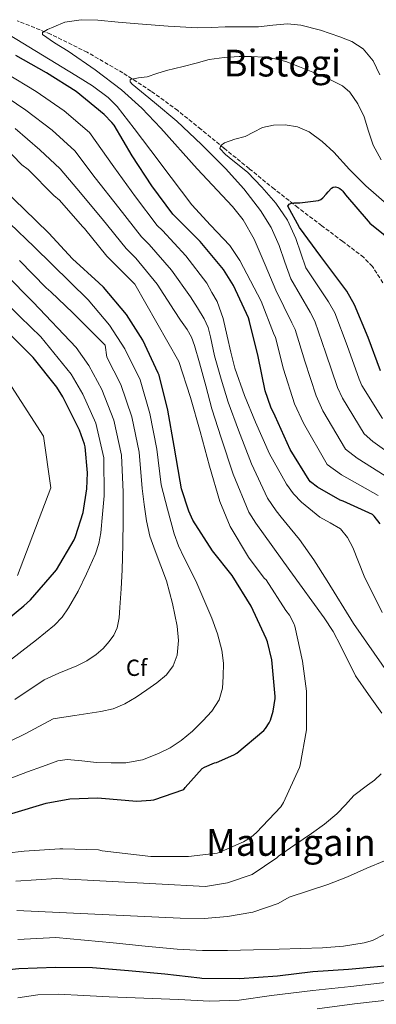
# Model space of a CAD drawing. Units: metres. Extents: x 624045 to 627486, y 4755001 to 4757376.
# Drawn here: x 625503 to 625656, y 4756200 to 4756624 of the extents above; entities that cross this region are included whole.
import ezdxf
from ezdxf.enums import TextEntityAlignment as Align

# ---------------------------------------------------------------- set-up
doc = ezdxf.new("R2010")
doc.units = ezdxf.units.M
doc.header["$MEASUREMENT"] = 0
doc.linetypes.add('DGN Style 3', pattern=[2.435891, 1.739922, -0.695969])
for name, color, linetype, lineweight in [('Curva de nivel directora', 30, 'Continuous', 30), ('Curva de nivel intermedia', 30, 'Continuous', 0), ('Etiqueta de zona arbolada', 92, 'Continuous', 0), ('Texto de Área (paraje) menor', 7, 'Continuous', 0), ('Vaguada', 142, 'DGN Style 3', 13)]:
    doc.layers.add(name, color=color, linetype=linetype, lineweight=lineweight)
doc.styles.add('Style-Arial', font='arial.ttf')

msp = doc.modelspace()

# ---------------------------------------------------------------- linework, layer by layer
at = {"layer": 'Curva de nivel directora', "color": 30, "linetype": 'Continuous', "lineweight": 30, "flags": 128}
for points, elevation in [([(625657.74, 4756406.79), (625655.15, 4756410.03), (625654.36, 4756410.78), (625641.86, 4756416.47), (625640.47, 4756416.89), (625630.76, 4756422.58), (625627.77, 4756424.89), (625627.11, 4756425.55), (625618.98, 4756438.76), (625612.48, 4756453.07), (625610.63, 4756456.87), (625608.25, 4756463.98), (625605.26, 4756478.75), (625601.5, 4756493.74), (625601.06, 4756495.43), (625594.57, 4756509.23), (625590.22, 4756516.09), (625580.22, 4756528.16), (625569.62, 4756538.81), (625568.42, 4756539.95), (625559.48, 4756552.18), (625550.94, 4756564.99), (625543.17, 4756578.17), (625542.27, 4756579.4), (625538.97, 4756582.88), (625526.9, 4756592.68), (625514.07, 4756600.73), (625500.82, 4756608.16)], 750), ([(625595.96, 4756308.1), (625607.68, 4756317.86), (625608.43, 4756318.71), (625609.99, 4756321.12), (625610.51, 4756322.29), (625611.71, 4756326.23), (625612.57, 4756331.63), (625612.57, 4756332.53), (625611.03, 4756348.19), (625609.27, 4756356.05), (625608.64, 4756357.45), (625602.2, 4756371.38), (625594.07, 4756384.55), (625585.6, 4756395.12), (625577.11, 4756408.35), (625575.32, 4756412.19), (625572.21, 4756421.79), (625571.57, 4756425.12), (625569.08, 4756440.11), (625566.28, 4756455.6), (625562.55, 4756470.69), (625562.21, 4756471.51), (625555.56, 4756485.7), (625548.48, 4756496.79), (625538.63, 4756508.6), (625536.63, 4756510.44), (625525.25, 4756520.74), (625515.05, 4756531.74), (625504.29, 4756542.22), (625493.2, 4756552.74)], 775), ([(625623.02, 4756534.16), (625617.97, 4756543.39), (625618.59, 4756544.23), (625619.52, 4756544.67), (625620.61, 4756544.81), (625623.18, 4756544.81), (625631.25, 4756545.8), (625632.17, 4756546.33), (625633.03, 4756546.98), (625634.52, 4756548.51), (625635.3, 4756549.6), (625636.79, 4756551.15), (625637.52, 4756551.59), (625638.52, 4756551.74), (625639.55, 4756551.44), (625640.37, 4756550.99), (625641.13, 4756550.41), (625641.69, 4756549.83), (625642.78, 4756548.32), (625652.51, 4756536.89), (625653.35, 4756536.15), (625665.06, 4756526.56)], 725), ([(625657.93, 4756472.54), (625652.57, 4756486.91), (625646.71, 4756501), (625643.4, 4756506.79), (625641.17, 4756509.71), (625632.13, 4756521.75), (625623.02, 4756534.16)], 725), ([(625492.55, 4756361.89), (625504.26, 4756371.46), (625507.21, 4756374.05), (625517.45, 4756385.92), (625518.34, 4756386.94), (625526.02, 4756399.93), (625526.63, 4756401.28), (625529.8, 4756411.61), (625531.46, 4756421.85), (625531.72, 4756428.7), (625530.73, 4756439.84), (625530.47, 4756440.99), (625528.3, 4756447.1), (625521.06, 4756461.37), (625518.47, 4756465.6), (625508.33, 4756478.34), (625497.03, 4756489.7)], 800), ([(625499.08, 4756282.11), (625513.98, 4756286.66), (625524.09, 4756288.4), (625536.07, 4756288.93), (625537.79, 4756288.73), (625552.9, 4756287.51), (625559.02, 4756287.83), (625560.33, 4756288.08), (625573.17, 4756292.49), (625573.78, 4756293.36), (625581.12, 4756301.48), (625582.09, 4756302.05), (625586.37, 4756303.88), (625587.21, 4756304.12), (625594.76, 4756307.33), (625595.96, 4756308.1)], 775), ([(625430.67, 4756167.23), (625434.57, 4756169.29), (625447.58, 4756177.13), (625460.91, 4756185.93), (625473.49, 4756195.86), (625474.49, 4756196.71), (625479.81, 4756206.29), (625480.47, 4756208.05), (625481.08, 4756209.19), (625481.71, 4756210.03), (625482.73, 4756211.05), (625485.54, 4756213.22), (625486.82, 4756213.96), (625502.23, 4756215.48), (625517.89, 4756216.05), (625533.89, 4756215.87), (625549.38, 4756214.63), (625564.96, 4756213.2)], 750), ([(625564.96, 4756213.2), (625580.07, 4756211.49), (625580.91, 4756211.38), (625597.22, 4756211.25), (625613.49, 4756212.31), (625628.79, 4756214.22), (625644.16, 4756215.26), (625659.68, 4756216.59)], 750)]:
    msp.add_lwpolyline(points, dxfattribs=dict(at, elevation=elevation))
at = {"layer": 'Curva de nivel intermedia', "color": 30, "linetype": 'Continuous', "lineweight": 0, "flags": 128}
for points, elevation in [([(625657.53, 4756599.83), (625654.75, 4756605.86), (625650.36, 4756611.1), (625645.6, 4756614.18), (625640.38, 4756616.22), (625631.99, 4756619.15), (625623.56, 4756621.31), (625617.85, 4756621.85), (625611.59, 4756621.24), (625605.3, 4756620.57), (625598.14, 4756620.59), (625590.97, 4756620.57), (625585.08, 4756620.23), (625579.19, 4756620.06), (625566.39, 4756620.83), (625553.59, 4756621.85), (625544.89, 4756622.61), (625536.18, 4756623.39), (625529.06, 4756623.61), (625521.97, 4756622.52), (625517.24, 4756620.57), (625514.54, 4756619.34), (625512.37, 4756618.07), (625512.38, 4756617.24), (625517.53, 4756613.66), (625523.38, 4756610.08), (625535.04, 4756602.09), (625546.42, 4756593.44), (625555.14, 4756585.5), (625563.28, 4756577.02), (625578.93, 4756559.39), (625594.21, 4756543.28), (625598.74, 4756537.57), (625603.51, 4756529.18), (625608.19, 4756518.23), (625612.86, 4756507.29), (625619.69, 4756493.24), (625621.15, 4756490.39), (625625.26, 4756476.71), (625630.17, 4756461.87), (625633.11, 4756455.41), (625642.85, 4756438.89), (625647.84, 4756435), (625662.58, 4756425.72)], 740), ([(625497.98, 4756617.12), (625512.37, 4756608.39), (625526.71, 4756599.58), (625533.83, 4756595.11), (625540.57, 4756590.16), (625544.44, 4756586.2), (625551.79, 4756576.85), (625558.97, 4756567.39), (625567.8, 4756555.7), (625576.63, 4756544.03), (625584.72, 4756535.19), (625592.97, 4756526.5), (625597.37, 4756519.96), (625601.9, 4756511.22), (625606.44, 4756502.47), (625611.79, 4756488.72), (625612.64, 4756486.85), (625616.15, 4756473.31), (625620.91, 4756458.31), (625624.72, 4756450.01), (625634.92, 4756432.32), (625641.04, 4756427.77), (625656.9, 4756418.96)], 745), ([(625658.11, 4756563.35), (625654.71, 4756569.69), (625652.74, 4756575.7), (625650.87, 4756581.78), (625648.15, 4756587.43), (625644.63, 4756592.49), (625641.46, 4756595.1), (625635.21, 4756598.31), (625628.79, 4756600.99), (625622.99, 4756603.39), (625617.08, 4756605.59), (625612.39, 4756606.79), (625607.61, 4756607.45), (625602.33, 4756607.79), (625597.05, 4756607.77), (625590.53, 4756607.4), (625584.06, 4756606.43), (625578.47, 4756604.94), (625572.92, 4756603.42), (625569.33, 4756602.62), (625565.75, 4756601.82), (625561.54, 4756600.48), (625557.37, 4756599), (625553.68, 4756598.58), (625550.14, 4756597.91), (625550.08, 4756596.95), (625550.9, 4756595.87), (625560.63, 4756588.02), (625570.17, 4756579.99), (625580.76, 4756569.92), (625591.16, 4756559.58), (625599.06, 4756550.87), (625606.26, 4756541.53)], 735), ([(625658.64, 4756368.61), (625650.85, 4756384.18), (625648.39, 4756390.36), (625645.99, 4756396.59), (625643.68, 4756400.86), (625640.61, 4756404.66), (625636.24, 4756407.25), (625631.72, 4756409.59), (625623.93, 4756416.09), (625620.41, 4756419.71), (625617.38, 4756423.79), (625610.14, 4756436.87), (625604.07, 4756450.42), (625599.28, 4756461.99), (625595.17, 4756473.78), (625593.47, 4756480.65), (625591.85, 4756487.54), (625590.12, 4756495.14), (625587.49, 4756502.39), (625585.32, 4756506.31), (625583.14, 4756510.23), (625574.08, 4756522.04), (625563.95, 4756532.86), (625561.72, 4756535.05), (625552.34, 4756547.42), (625543.01, 4756560.31), (625532.63, 4756575.07), (625521.67, 4756584.35), (625509.59, 4756592.74), (625496.9, 4756600.52)], 755), ([(625664.1, 4756338.35), (625655.16, 4756351.14), (625646.24, 4756363.95), (625634.92, 4756382.21), (625629.24, 4756391.32), (625622.95, 4756399.99), (625619.01, 4756404.84), (625615.07, 4756409.69), (625612.89, 4756412.4), (625609.29, 4756417.78), (625602.28, 4756432.52), (625596.68, 4756447.11), (625592.28, 4756459.09), (625589.34, 4756469.03), (625586.4, 4756478.96), (625584.71, 4756487.16), (625583.69, 4756491.18), (625581.99, 4756494.9), (625579.03, 4756499.63), (625576.07, 4756504.36), (625567.93, 4756515.93), (625558.28, 4756526.91), (625555.02, 4756530.15), (625545.2, 4756542.66), (625535.08, 4756555.63), (625526.29, 4756567.27), (625516.45, 4756576.02), (625505.11, 4756584.76), (625492.99, 4756592.87)], 760), ([(625658.51, 4756325.29), (625652.64, 4756333.28), (625647.14, 4756341.43), (625640.73, 4756354.1), (625637.44, 4756360.4), (625633.63, 4756366.39), (625618.88, 4756386.73), (625604.13, 4756407.07), (625601.19, 4756411.77), (625594.41, 4756428.17), (625589.29, 4756443.79), (625585.28, 4756456.19), (625582.61, 4756466.07), (625579.94, 4756475.95), (625577.84, 4756483.42), (625576.44, 4756487.02), (625574.57, 4756490.35), (625571.78, 4756494.43), (625568.99, 4756498.5), (625561.79, 4756509.81), (625552.6, 4756520.96), (625548.31, 4756525.24), (625538.06, 4756537.9), (625527.15, 4756550.96), (625519.96, 4756559.47), (625511.21, 4756567.69), (625500.63, 4756576.77)], 765), ([(625658.71, 4756452.04), (625649.89, 4756466.21), (625648.67, 4756468.99), (625643.46, 4756483.51), (625638.19, 4756497.46), (625635.5, 4756502.28), (625625.71, 4756516.93), (625623.6, 4756523.24), (625621.49, 4756529.56), (625617.81, 4756537.43), (625612.79, 4756544.67), (625606.82, 4756551.56), (625600.57, 4756557.98), (625594.28, 4756563.11), (625591.17, 4756565.6), (625588.73, 4756568.15), (625589.12, 4756569.44), (625590.65, 4756570.65), (625595.17, 4756572.2), (625599.61, 4756573.34), (625603.26, 4756575.29), (625607.03, 4756577.18), (625611.87, 4756578.31), (625616.76, 4756578.39), (625622.08, 4756577.58), (625627.19, 4756575.39), (625632.81, 4756571.23), (625637.75, 4756566.62), (625644.51, 4756559.24), (625651.51, 4756552.15), (625661.64, 4756543.45)], 730), ([(625489.11, 4756264.2), (625504.41, 4756265.94), (625519.82, 4756266.98), (625521.13, 4756266.98), (625536.53, 4756266.48), (625538.11, 4756266.15), (625558.98, 4756263.63), (625575.23, 4756263.62), (625587.54, 4756265.13), (625588.47, 4756265.4), (625598.96, 4756269.95), (625602.2, 4756271.95), (625604.54, 4756273.91), (625614.98, 4756285.08), (625616.06, 4756286.82), (625623.02, 4756301.88), (625623.29, 4756303.01), (625626.03, 4756318.14), (625626.03, 4756318.99), (625626.01, 4756334.72), (625624.34, 4756347.7), (625620.94, 4756362.79), (625620.51, 4756363.93), (625618.63, 4756367.5), (625617.17, 4756369.54), (625608.63, 4756382.61), (625607.85, 4756383.41), (625601.07, 4756392.39), (625593.13, 4756405.67), (625588.68, 4756416.39), (625584.32, 4756431.59), (625580.28, 4756446.47), (625576, 4756461.03), (625571.02, 4756476.58), (625552.14, 4756509.86), (625550.89, 4756511.04), (625540.05, 4756521.9), (625530.45, 4756533.72), (625529.51, 4756534.6), (625519.6, 4756545.96), (625517.25, 4756548), (625506.17, 4756559.22), (625503.41, 4756561.24), (625495.28, 4756569.68)], 770), ([(625606.26, 4756541.53), (625610.76, 4756534.28), (625614.2, 4756526.55), (625616.74, 4756519.33), (625619.29, 4756512.11), (625627.6, 4756497.76), (625629.67, 4756493.92), (625634.36, 4756480.11), (625639.42, 4756465.43), (625641.5, 4756460.81), (625650.78, 4756445.47), (625654.64, 4756442.24), (625668.27, 4756432.47)], 735), ([(625532.03, 4756503.09), (625532.02, 4756503.1), (625508.77, 4756525.92), (625498.24, 4756536.01)], 780), ([(625490.94, 4756309.7), (625504.91, 4756316.36), (625516.91, 4756322.86), (625521.57, 4756323.61), (625526.23, 4756324.35), (625531.86, 4756325.19), (625537.5, 4756326.01), (625542.79, 4756327.22), (625547.87, 4756329.28), (625552.71, 4756332.16), (625557.34, 4756335.36), (625561.62, 4756338.4), (625565.72, 4756341.82), (625568.66, 4756345.74), (625570.27, 4756350.33), (625570.95, 4756356.56), (625570.39, 4756362.75), (625568.32, 4756372.54), (625565.79, 4756382.27), (625560.93, 4756395.07), (625558.59, 4756401.46), (625557.08, 4756408.06), (625556.16, 4756415.02), (625555.23, 4756421.99), (625553.95, 4756437.6), (625550.79, 4756452.8), (625546.13, 4756466.63), (625540.09, 4756478.45), (625539.35, 4756483.58), (625525.42, 4756497.58), (625515.88, 4756506.53), (625513.99, 4756508.29), (625502.49, 4756520.09)], 785), ([(625500.38, 4756331.21), (625513.01, 4756339.67), (625516.17, 4756341.06), (625519.32, 4756342.46), (625523.19, 4756344.07), (625527.07, 4756345.66), (625531.41, 4756347.84), (625535.51, 4756350.52), (625538.44, 4756353.14), (625541.02, 4756356.16), (625543.12, 4756358.91), (625544.54, 4756361.98), (625545.31, 4756366.35), (625545.69, 4756370.75), (625546.24, 4756378.84), (625546.65, 4756386.94), (625546.97, 4756397.72), (625547.1, 4756408.51), (625547.08, 4756414.46), (625547.06, 4756420.42), (625546.39, 4756436.35), (625543.04, 4756451.4), (625537.92, 4756464.59), (625532.36, 4756474.82), (625526.88, 4756482.55), (625508.36, 4756502.07), (625496.21, 4756514.27)], 790), ([(625495.84, 4756346.06), (625509.84, 4756356.89), (625513.69, 4756360.01), (625517.53, 4756363.13), (625520.81, 4756366.58), (625523.55, 4756370.56), (625527.73, 4756377.77), (625531.35, 4756385.28), (625535.19, 4756393.91), (625536.67, 4756398.32), (625537.5, 4756402.88), (625538.2, 4756410.86), (625538.89, 4756418.85), (625538.83, 4756435.09), (625535.29, 4756450), (625529.71, 4756462.56), (625524.63, 4756471.2), (625511.57, 4756487.21), (625502.73, 4756495.85), (625489.93, 4756508.45)], 795), ([(625495.01, 4756295.91), (625505.85, 4756300.11), (625512.42, 4756302.44), (625519, 4756304.76), (625523.03, 4756305.45), (625529.32, 4756304.82), (625535.64, 4756304.06), (625541.94, 4756303.94), (625548.25, 4756304), (625555.4, 4756305.29), (625562.33, 4756307.96), (625567.37, 4756310.47), (625572.06, 4756313.53), (625576.89, 4756317.57), (625581.4, 4756321.98), (625585.26, 4756326.15), (625588.38, 4756331), (625589.81, 4756336.02), (625590.17, 4756341.11), (625590.25, 4756346.79), (625589.59, 4756352.44), (625587.7, 4756359.43), (625585.24, 4756366.2), (625581.86, 4756374.23), (625578.39, 4756382.2), (625573.28, 4756392.2), (625570.84, 4756397.24), (625568.99, 4756402.49), (625566.19, 4756413.02), (625563.4, 4756423.56), (625561.52, 4756438.86), (625558.54, 4756454.2), (625554.34, 4756468.66), (625547.83, 4756482.07), (625541.21, 4756492.14), (625532.03, 4756503.09)], 780), ([(625497.73, 4756467.8), (625512.72, 4756444.4), (625515.98, 4756422.3), (625501.66, 4756384.59)], 805), ([(625500.85, 4756252.98), (625518.33, 4756254.18), (625582.56, 4756250.82), (625591.99, 4756252.37), (625602.6, 4756255.86), (625613.3, 4756263.09), (625613.9, 4756263.79), (625621.05, 4756268.66), (625628.19, 4756273.52), (625633.72, 4756277.59), (625639.01, 4756281.97), (625642.8, 4756285.87), (625646.43, 4756289.91), (625652.31, 4756294.33), (625655.35, 4756296.51), (625658.14, 4756299.19)], 765), ([(625652.06, 4756258.61), (625659.64, 4756261.86)], 760), ([(625501.31, 4756240.48), (625571.68, 4756237.07), (625581.89, 4756237.04), (625592.01, 4756237.83), (625602.87, 4756239.66), (625613.77, 4756243.41), (625618.6, 4756246.19), (625626.88, 4756248.91), (625635.17, 4756251.63), (625643.68, 4756254.95), (625652.06, 4756258.61)], 760), ([(625712.85, 4756239.6), (625700.31, 4756234.11), (625689.69, 4756224.66), (625675.85, 4756213.41), (625663.64, 4756209.83), (625645.08, 4756207.73), (625628.73, 4756206.06), (625610.98, 4756203.82), (625597.08, 4756201.86), (625584.31, 4756201.47), (625570.87, 4756202.2), (625555.99, 4756202.78), (625541.1, 4756203.36), (625530.13, 4756203.85), (625519.15, 4756204.38), (625510.4, 4756204.22), (625501.68, 4756202.84)], 745), ([(625501.77, 4756227.98), (625518.04, 4756228.76), (625530.4, 4756227.62), (625542.75, 4756226.48), (625556.56, 4756225.13), (625570.4, 4756223.8), (625581.21, 4756223.27), (625592.03, 4756223.28), (625603.13, 4756223.46), (625614.24, 4756223.73), (625623.55, 4756224.05), (625632.86, 4756224.43), (625641.9, 4756225.15), (625650.91, 4756226.48), (625654.5, 4756227.5), (625659.47, 4756230.15)], 755), ([(625664.48, 4756202.26), (625646.74, 4756200.26), (625630.6, 4756198.14)], 740)]:
    msp.add_lwpolyline(points, dxfattribs=dict(at, elevation=elevation))
at = {"layer": 'Vaguada', "color": 142, "linetype": 'DGN Style 3', "lineweight": 13}
msp.add_polyline3d([(625658.93, 4756510.46, 721.07), (625654.37, 4756517.46, 721.29), (625650.58, 4756521.4, 721.67), (625641.61, 4756528.23, 722.87), (625632.6, 4756534.97, 724.11), (625622.34, 4756542.78, 725.46), (625612.18, 4756550.71, 726.79), (625601.33, 4756559.53, 728.1), (625590.49, 4756568.38, 729.35), (625580.54, 4756576.45, 730.63), (625570.58, 4756584.51, 731.91), (625559.04, 4756592.93, 732.96), (625546.97, 4756600.7, 733.96), (625531.63, 4756609.58, 736.05), (625515.8, 4756617.4, 738.95), (625501.5, 4756623.18, 742.01)], dxfattribs=at)

# ---------------------------------------------------------------- texts
at = {"layer": 'Etiqueta de zona arbolada', "color": 92, "linetype": 'Continuous', "lineweight": 0, "style": 'Style-Arial'}
msp.add_text('Cf', height=7, dxfattribs=at).set_placement((625552.88, 4756344.84, 787.19), align=Align.MIDDLE_CENTER)
at = {"layer": 'Texto de Área (paraje) menor', "color": 7, "linetype": 'Continuous', "lineweight": 0, "style": 'Style-Arial'}
for s, p in [('Bistogi', (625615.6, 4756604.93, 734.53)), ('Maurigain', (625619.32, 4756269.69, 769))]:
    msp.add_text(s, height=11.5, dxfattribs=at).set_placement(p, align=Align.MIDDLE_CENTER)

doc.saveas('drawing.dxf')
